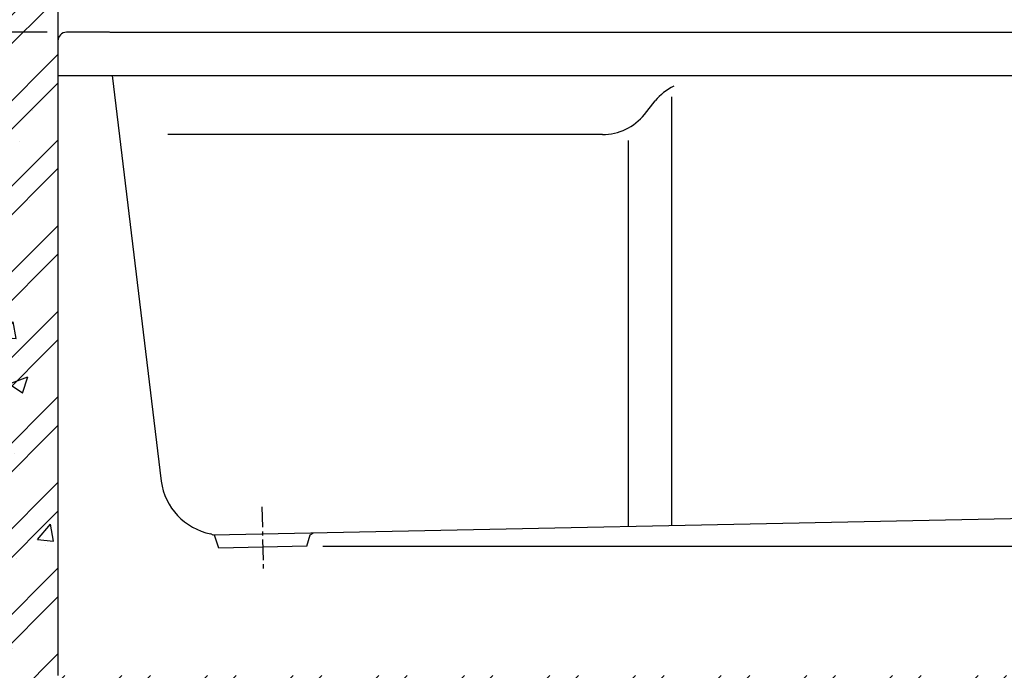
# Model space of a CAD drawing. Extents: x 23397 to 28397, y -1615 to 5265.
# Drawn here: x 24451 to 25366, y -394 to 210 of the extents above; entities that cross this region are included whole.
import ezdxf

# ---------------------------------------------------------------- set-up
doc = ezdxf.new("R2010")
doc.units = 0
doc.header["$LTSCALE"] = 3
doc.header["$MEASUREMENT"] = 0
doc.linetypes.add('CENTER', pattern=[50.8, 31.75, -6.35, 6.35, -6.35])
doc.layers.get('0').update_dxf_attribs({"linetype": 'CONTINUOUS'})
doc.layers.get('DEFPOINTS').update_dxf_attribs({"linetype": 'CONTINUOUS'})
for name, color, linetype in [('BODY', 7, 'CONTINUOUS'), ('CEN', 1, 'CENTER'), ('DIM', 2, 'CONTINUOUS'), ('HATCH', 2, 'CONTINUOUS'), ('WORD', 1, 'CONTINUOUS')]:
    doc.layers.add(name, color=color, linetype=linetype)
doc.dimstyles.new('AD', dxfattribs={"dimtxt": 80, "dimasz": 80, "dimexe": 20, "dimexo": 15, "dimgap": 15, "dimtad": 1, "dimdec": 4, "dimzin": 0, "dimdsep": 46, "dimtxsty": 'Standard', "dimcen": 0, "dimclrd": 256, "dimclre": 256, "dimclrt": 256, "dimadec": 0, "dimazin": 0, "dimtfac": 1, "dimtdec": 4, "dimtmove": 0, "dimatfit": 3, "dimfxl": 1, "dimtolj": 1, "dimtzin": 0, "dimarcsym": 0})

# ---------------------------------------------------------------- blocks, each defined once
blk = doc.blocks.new('*D16')
at = {"layer": 'DEFPOINTS', "color": 0, "transparency": 16777216}
for p in [(24219.06, 358.63), (24469.58, 358.63), (24491.61, 198.63)]:
    blk.add_point(p, dxfattribs=at)
at = {"layer": 'WORD', "color": 2, "lineweight": -2, "transparency": 16777216}
for p, q in [((24219.06, 438.63), (24219.06, 518.63)), ((24454.58, 358.63), (24199.06, 358.63)), ((24476.61, 198.63), (24199.06, 198.63)), ((24219.06, 118.63), (24219.06, 38.63))]:
    blk.add_line(p, q, dxfattribs=at)
at = {"layer": 'WORD', "color": 2, "transparency": 16777216}
for points in [[(24205.72, 438.63), (24232.39, 438.63), (24219.06, 358.63)], [(24205.72, 118.63), (24232.39, 118.63), (24219.06, 198.63)]]:
    blk.add_solid(points, dxfattribs=at)
at = {"layer": 'WORD', "color": 2, "transparency": 16777216, "insert": (24219.06, 278.63), "char_height": 80, "attachment_point": 5}
blk.add_mtext('\\A1;160', dxfattribs=at)
blk = doc.blocks.new('*D14')
at = {"layer": 'DEFPOINTS', "color": 0, "transparency": 16777216}
for p in [(25878.61, 198.63), (24717.89, -278.88), (26306.07, -278.88)]:
    blk.add_point(p, dxfattribs=at)
at = {"layer": 'WORD', "color": 2, "lineweight": -2, "transparency": 16777216}
for p, q in [((25893.61, 198.63), (26326.07, 198.63)), ((26306.07, 118.63), (26306.07, 32.82)), ((26306.07, -198.88), (26306.07, -77.18)), ((24732.89, -278.88), (26326.07, -278.88))]:
    blk.add_line(p, q, dxfattribs=at)
at = {"layer": 'WORD', "color": 2, "transparency": 16777216}
for points in [[(26292.74, 118.63), (26319.41, 118.63), (26306.07, 198.63)], [(26292.74, -198.88), (26319.41, -198.88), (26306.07, -278.88)]]:
    blk.add_solid(points, dxfattribs=at)
at = {"layer": 'WORD', "color": 2, "transparency": 16777216, "insert": (26306.07, -22.18), "char_height": 80, "attachment_point": 5}
blk.add_mtext('\\A1;480', dxfattribs=at)

msp = doc.modelspace()

# ---------------------------------------------------------------- hatches: boundary and pattern name
at = {"layer": 'HATCH'}
h = msp.add_hatch(dxfattribs=at)
h.set_pattern_fill('ANSI32', color=256, scale=150, style=0)
h.set_pattern_definition([(45, (-25469.03, 1690.92), (-39.774756, 39.774756), []), (45, (-25442.513, 1690.92), (-39.774756, 39.774756), [])])
h.paths.add_polyline_path([(24486.61, 1634.87), (24386.61, 1634.87), (24386.61, -498.88), (26086.61, -498.88), (26086.61, -398.88), (24486.61, -398.88), (24486.61, 334.54), (24475.59, 334.54), (24474.92, 334.54), (24474.92, 351.41), (24474.92, 352.08), (24486.61, 352.08)])
h = msp.add_hatch(dxfattribs=at)
h.set_pattern_fill('AR-CONC', color=256, scale=25, style=0)
h.set_pattern_definition([(50, (-25469.03, 1690.92), (179.31505, -15.68803), [18.75, -206.25]), (355, (-25469.03, 1690.92), (-34.68783, 188.04803), [15, -165]), (100.4514, (-25454.09, 1689.61), (144.62735, 172.3599), [15.93505, -175.2855]), (46.1842, (-25469.03, 1740.92), (266.8103, -41.3798), [28.125, -309.375]), (96.6356, (-25446.8, 1737.47), (233.6657, 243.5295), [23.9026, -262.9282]), (351.1842, (-25469.03, 1740.92), (233.6655, 243.5297), [22.5, -247.5]), (21, (-25444.03, 1728.42), (149.22676, -100.65472), [18.75, -206.25]), (326, (-25444.03, 1728.42), (60.82883, 181.2875), [15, -165]), (71.4514, (-25431.6, 1720.03), (210.05566, 80.6326), [15.93505, -175.2855]), (37.5, (-25469.03, 1690.92), (3.03996, 83.22346), [0, -163, 0, -167.5, 0, -165.625]), (7.5, (-25469.03, 1690.92), (65.76738, 98.60293), [0, -95.5, 0, -159.25, 0, -63.125]), (327.5, (-25524.78, 1690.92), (133.45561, -5.63872), [0, -62.5, 0, -195, 0, -258.75]), (317.5, (-25549.78, 1690.92), (145.79654, 25.02625), [0, -81.25, 0, -129.5, 0, -183.75])])
h.paths.add_polyline_path([(24486.61, 1634.87), (24386.61, 1634.87), (24386.61, -498.88), (26086.61, -498.88), (26086.61, -398.88), (24486.61, -398.88), (24486.61, 334.54), (24475.59, 334.54), (24474.92, 334.54), (24474.92, 351.41), (24474.92, 352.08), (24486.61, 352.08)])

# ---------------------------------------------------------------- linework, layer by layer
at = {"color": 2, "linetype": 'ByBlock'}
msp.add_line((24782.89, -278.88), (26326.27, -278.88), dxfattribs=at)
at = {"layer": 'BODY'}
msp.add_line((24486.61, 1634.87), (24486.61, -398.88), dxfattribs=at)
at = {"layer": 'BODY', "ltscale": 5}
for p, q in [((24534.63, 198.63), (24494.61, 198.63)), ((24534.8, 198.63), (25386.61, 198.63)), ((24486.61, 180.63), (24486.61, 148.63)), ((24486.61, 158.63), (24538.48, 158.63)), ((24537.19, 158.63), (24582.62, -218.37)), ((24538.48, 158.63), (25747.97, 158.63)), ((25536.39, -250), (24630.79, -268.67)), ((24630.79, -268.67), (24628.64, -267.33)), ((24636.15, -280.56), (24632.15, -268.64)), ((24717.89, -278.88), (24720.95, -268.33)), ((24720.95, -268.33), (24723.76, -266.75)), ((24717.89, -278.88), (24636.15, -280.56))]:
    msp.add_line(p, q, dxfattribs=at)
for centre, radius, start, end in [((24494.61, 190.63), 8, 90, 180), ((24640.08, -210.47), 58, 187.82908, 258.62498)]:
    msp.add_arc(centre, radius, start, end, dxfattribs=at)
at = {"layer": 'CEN', "ltscale": 0.2}
msp.add_line((24676.25, -242.2), (24677.49, -302.54), dxfattribs=at)
at = {"layer": 'DEFPOINTS', "color": 0, "linetype": 'ByBlock', "ltscale": 5}
msp.add_point((24489, 196.33), dxfattribs=at)
at = {"layer": 'DEFPOINTS', "color": 0, "linetype": 'ByBlock'}
msp.add_point((24767.89, -278.88), dxfattribs=at)
at = {"layer": 'DIM'}
for p, q in [((25056.61, 138.58), (25056.61, -259.89)), ((25031.62, 122.39), (25041.59, 134.86)), ((24992.58, 103.63), (24588.77, 103.63)), ((25016.61, 98.02), (25016.61, -260.71))]:
    msp.add_line(p, q, dxfattribs=at)
for centre, start, end in [((25080.64, 103.63), 115.84193, 141.34019), ((24992.58, 153.63), 270, 321.34019)]:
    msp.add_arc(centre, 50, start, end, dxfattribs=at)

# ---------------------------------------------------------------- dimensions: what is measured, and where the dimension line sits
at = {"layer": 'WORD'}
dim = msp.add_linear_dim(base=(24219.06, 358.63), p1=(24491.61, 198.63), p2=(24469.58, 358.63), angle=90, dimstyle='AD', override={"dimtih": 1, "dimtoh": 1, "dimdec": 0, "dimclrd": 2, "dimclre": 2, "dimclrt": 2, "dimtdec": 0, "dimtofl": 0, "dimtmove": 2}, dxfattribs=at)
dim.commit()
dim.dimension.update_dxf_attribs({"geometry": '*D16', "text_midpoint": (24219.06, 278.63)})
dim = msp.add_linear_dim(base=(26306.07, -278.88), p1=(25878.61, 198.63), p2=(24717.89, -278.88), angle=90, text='480', dimstyle='AD', override={"dimtih": 1, "dimtoh": 1, "dimdec": 0, "dimclrd": 2, "dimclre": 2, "dimclrt": 2, "dimtdec": 0, "dimtofl": 0, "dimtmove": 2}, dxfattribs=at)
dim.commit()
dim.dimension.update_dxf_attribs({"geometry": '*D14', "text_midpoint": (26306.07, -22.18), "dimtype": 160})

doc.saveas('drawing.dxf')
